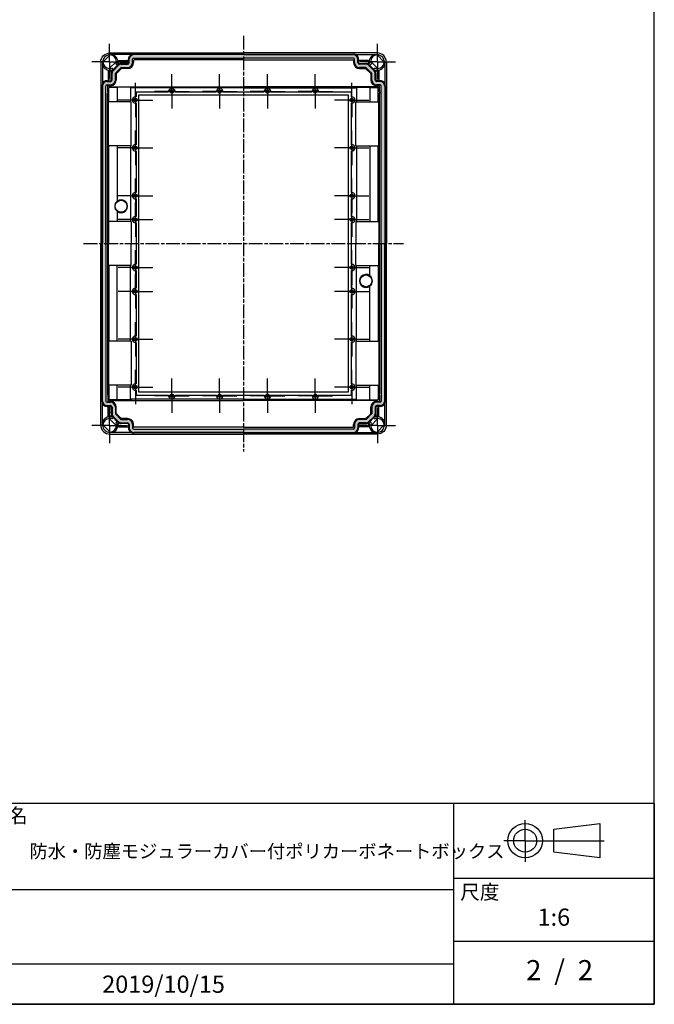
# Model space of a CAD drawing. Units: millimetres. Extents: x 0 to 4846, y 0 to 1680.
# Drawn here: x 4183 to 4846, y 0 to 1029 of the extents above; entities that cross this region are included whole.
import ezdxf
from ezdxf.enums import TextEntityAlignment as Align

# ---------------------------------------------------------------- set-up
doc = ezdxf.new("R2010")
doc.units = ezdxf.units.MM
doc.header["$LTSCALE"] = 6
for name, pattern in [('AM_ISO08W050', [18, 12, -1.5, 3, -1.5]), ('AM_ISO08W050x2', [9, 6, -0.75, 1.5, -0.75]), ('gen7a', [6.875, 4.75, -0.875, 0.375, -0.875])]:
    doc.linetypes.add(name, pattern=pattern)
doc.layers.add('7A', color=4, linetype='gen7a')
doc.layers.add('RAHM2', color=1, linetype='Continuous')
for name, color, linetype, lineweight in [('AM_7', 4, 'AM_ISO08W050', 25), ('AM_8', 1, 'Continuous', 25), ('ｶﾞｽｹｯﾄ', 5, 'Continuous', 25), ('ﾄｯﾌﾟｶﾊﾞｰ', 7, 'Continuous', 25)]:
    doc.layers.add(name, color=color, linetype=linetype, lineweight=lineweight)
doc.styles.get("Standard").update_dxf_attribs({"font": 'ISOCP.SHX', "bigfont": 'EXTFONT.SHX'})
doc.styles.add('takachi1', font='txt', dxfattribs={"height": 2.5})

# ---------------------------------------------------------------- blocks, each defined once
blk = doc.blocks.new('TK-A3')
blk.add_lwpolyline([(0, 0), (403, 0), (403, 280), (0, 280)], close=True)
blk = doc.blocks.new('A$C0FAF06CF')
at = {"layer": 'AM_8'}
h = blk.add_hatch(color=1, dxfattribs=at)
edge = h.paths.add_edge_path()
edge.add_line((-8.01, -2.41), (8.01, -2.41))
edge.add_arc((8.01, -1.77), 0.638, 270, 360)
edge.add_line((8.65, -1.77), (8.65, 1.77))
edge.add_arc((8.01, 1.77), 0.638, 0, 90)
edge.add_line((8.01, 2.41), (-8.01, 2.41))
edge.add_arc((-8.01, 1.77), 0.638, 90, 180)
edge.add_line((-8.65, 1.77), (-8.65, -1.77))
edge.add_arc((-8.01, -1.77), 0.638, 180, 270)
edge = h.paths.add_edge_path(flags=16)
edge.add_line((-7.47, 2.09), (7.47, 2.09))
edge.add_arc((7.47, 1.55), 0.542, 0, 90, ccw=False)
edge.add_line((8.01, 1.55), (8.01, -1.55))
edge.add_arc((7.47, -1.55), 0.542, 270, 360, ccw=False)
edge.add_line((7.47, -2.09), (-7.47, -2.09))
edge.add_arc((-7.47, -1.55), 0.542, 180, 270, ccw=False)
edge.add_line((-8.01, -1.55), (-8.01, 1.55))
edge.add_arc((-7.47, 1.55), 0.542, 90, 180, ccw=False)
for points in [[(-5.45, 0.59), (-5.45, 1.04), (-7.53, 1.04), (-7.53, 0.59), (-6.76, 0.59), (-6.76, -1.22), (-6.23, -1.22), (-6.23, 0.59)], [(-3.15, 1.04), (-3.15, -1.22), (-2.67, -1.22), (-2.67, -0.62), (-2.19, -0.1), (-1.52, -1.22), (-0.96, -1.22), (-1.85, 0.27), (-1.14, 1.04), (-1.79, 1.04), (-2.67, 0.09), (-2.67, 1.04)], [(4.3, 1.04), (4.3, -1.22), (4.78, -1.22), (4.78, -0.32), (5.83, -0.32), (5.83, -1.22), (6.3, -1.22), (6.3, 1.04), (5.83, 1.04), (5.83, 0.13), (4.78, 0.13), (4.78, 1.04)], [(7.28, -1.22), (7.28, 1.04), (6.81, 1.04), (6.81, -1.22)]]:
    blk.add_hatch(color=1, dxfattribs=at).paths.add_polyline_path(points)
h = blk.add_hatch(color=1, dxfattribs=at)
h.paths.add_polyline_path([(-5.26, -1.22), (-5.08, -0.73), (-4.16, -0.73), (-3.98, -1.22), (-3.42, -1.22), (-4.25, 1.04), (-4.99, 1.04), (-5.82, -1.22)])
h.paths.add_polyline_path([(-4.33, -0.27), (-4.91, -0.27), (-4.62, 0.52)], flags=16)
h = blk.add_hatch(color=1, dxfattribs=at)
h.paths.add_polyline_path([(-0.2, -1.22), (-0.02, -0.73), (0.91, -0.73), (1.09, -1.22), (1.65, -1.22), (0.82, 1.04), (0.07, 1.04), (-0.76, -1.22)])
h.paths.add_polyline_path([(0.74, -0.27), (0.16, -0.27), (0.45, 0.52)], flags=16)
h = blk.add_hatch(color=1, dxfattribs=at)
edge = h.paths.add_edge_path()
edge.add_ellipse((2.88, -0.09), major_axis=(0, 0.727), ratio=0.867347, start_angle=304.651, end_angle=609.4109)
edge.add_line((3.47, -0.35), (3.94, -0.55))
edge.add_arc((2.88, -0.09), 1.16, 38.5505, 336.582, ccw=False)
edge.add_line((3.78, 0.63), (3.4, 0.32))
blk = doc.blocks.new('TK-仕様書NEW')
for p, q in [((0, 35), (-193, 35)), ((-193, 35), (-193, 0)), ((-118, 35), (-118, 0)), ((-35, 35), (-35, 0)), ((0, 35), (0, 0)), ((-17.5, 30.5), (-9.5, 31.5)), ((-9.5, 31.5), (-9.5, 25.5)), ((-17.5, 26.5), (-17.5, 30.5)), ((-9.5, 25.5), (-17.5, 26.5)), ((-35, 22), (0, 22)), ((-193, 20), (-35, 20)), ((-168, 20), (-168, 0)), ((-143, 20), (-143, 0)), ((-35, 11), (0, 11)), ((-35, 7), (-118, 7)), ((0, 0), (-193, 0))]:
    blk.add_line(p, q)
for radius in [3, 2]:
    blk.add_circle((-22.5, 28.5), radius)
at = {"layer": '7A'}
for q in [(-22.5, 32.07), (-26.22, 28.5), (-22.5, 24.79), (-8.72, 28.5)]:
    blk.add_line((-22.5, 28.5), q, dxfattribs=at)
at = {"xscale": 0.96, "yscale": 0.96, "zscale": 0.96}
blk.add_blockref('A$C0FAF06CF', (-180, 27.5), dxfattribs=at)
at = {"insert": (-167, 27.5), "char_height": 3, "width": 42.8844, "attachment_point": 4}
blk.add_mtext('\\fＭＳ ゴシック|b0|i0|c128|p49;株式会社タカチ電機工業', dxfattribs=at)
for tag, p in [('品名', (-106.16, 24.95)), ('型番', (-106.14, 11.54))]:
    blk.add_attdef(tag, p, '', height=3.5)
for tag, height, p in [('GEN-TITLE-SCA', 3, (-17.5, 14.79)), ('検図', 3.5, (-155.5, 7.73)), ('製図', 3.5, (-130.5, 7.73)), ('承認', 3.5, (-180.72, 7.73)), ('ページNO.', 3.5, (-21, 5.5)), ('総ページ数', 3.5, (-12, 5.5))]:
    blk.add_attdef(tag, text='', height=height).set_placement(p, align=Align.MIDDLE)
blk.add_attdef('GEN-TITLE-DAT', text='', height=3).set_placement((-85.5, 3.5), align=Align.MIDDLE_CENTER)
at = {"layer": 'RAHM2', "char_height": 2.5}
for s, insert, width, attachment_point in [('品名', (-116, 32.55), 90, 4), ('尺度', (-33.8, 20.8), 20, 1), ('承認', (-180.43, 18.8), 17, 2), ('検図', (-155.17, 18.93), 17, 2), ('製図', (-131.5, 18.96), 17, 2)]:
    blk.add_mtext(s, dxfattribs=dict(at, insert=insert, width=width, attachment_point=attachment_point))
at = {"layer": 'RAHM2', "color": 0, "insert": (-16.5, 5.5), "char_height": 3.5, "width": 4.4699, "attachment_point": 5}
blk.add_mtext('/', dxfattribs=at)

msp = doc.modelspace()

# ---------------------------------------------------------------- hatches: boundary and pattern name
at = {"layer": 'ｶﾞｽｹｯﾄ', "ltscale": 0.2}
h = msp.add_hatch(color=256, dxfattribs=at)
h.dxf.hatch_style = 1
h.paths.add_polyline_path([(4288.49, 978.913), (4295.395, 978.913, 0.41421356), (4300.695, 984.213), (4300.695, 987.713, -0.41421356), (4301.895, 988.913), (4416.645, 988.913), (4416.645, 992.475), (4301.895, 992.475, 0.41421356), (4297.134, 987.713), (4297.134, 984.213, -0.41421356), (4295.395, 982.475), (4288.573, 982.475, 0.19891237), (4285.913, 981.373), (4280.235, 975.695, 0.19891237), (4279.134, 973.035), (4279.134, 966.213, -0.41421356), (4277.395, 964.475), (4273.895, 964.475, 0.41421356), (4269.134, 959.713), (4269.134, 795.063), (4272.695, 795.063), (4272.695, 959.713, -0.41421356), (4273.895, 960.913), (4277.395, 960.913, 0.41421356), (4282.695, 966.213), (4282.695, 973.118)])
h.paths.add_polyline_path([(4531.395, 992.475), (4416.645, 992.475), (4416.645, 988.913), (4531.395, 988.913, -0.41421356), (4532.595, 987.713), (4532.595, 984.213, 0.41421356), (4537.895, 978.913), (4544.8, 978.913), (4550.595, 973.118), (4550.595, 966.213, 0.41421356), (4555.895, 960.913), (4559.395, 960.913, -0.41421356), (4560.595, 959.713), (4560.595, 795.063), (4564.157, 795.063), (4564.157, 959.713, 0.41421356), (4559.395, 964.475), (4555.895, 964.475, -0.41421356), (4554.157, 966.213), (4554.157, 973.035, 0.19891237), (4553.055, 975.695), (4547.377, 981.373, 0.19891237), (4544.718, 982.475), (4537.895, 982.475, -0.41421356), (4536.157, 984.213), (4536.157, 987.713, 0.41421356)])
h.paths.add_polyline_path([(4564.157, 795.063), (4560.595, 795.063), (4560.595, 630.413, -0.41421356), (4559.395, 629.213), (4555.895, 629.213, 0.41421356), (4550.595, 623.913), (4550.595, 617.008), (4544.8, 611.213), (4537.895, 611.213, 0.41421356), (4532.595, 605.913), (4532.595, 602.413, -0.41421356), (4531.395, 601.213), (4416.645, 601.213), (4416.645, 597.651), (4531.395, 597.651, 0.41421356), (4536.157, 602.413), (4536.157, 605.913, -0.41421356), (4537.895, 607.651), (4544.718, 607.651, 0.19891237), (4547.377, 608.753), (4553.055, 614.431, 0.19891237), (4554.157, 617.091), (4554.157, 623.913, -0.41421356), (4555.895, 625.651), (4559.395, 625.651, 0.41421356), (4564.157, 630.413)])
h.paths.add_polyline_path([(4416.645, 601.213), (4301.895, 601.213, -0.41421356), (4300.695, 602.413), (4300.695, 605.913, 0.41421356), (4295.395, 611.213), (4288.49, 611.213), (4282.695, 617.008), (4282.695, 623.913, 0.41421356), (4277.395, 629.213), (4273.895, 629.213, -0.41421356), (4272.695, 630.413), (4272.695, 795.063), (4269.134, 795.063), (4269.134, 630.413, 0.41421356), (4273.895, 625.651), (4277.395, 625.651, -0.41421356), (4279.134, 623.913), (4279.134, 617.091, 0.19891237), (4280.235, 614.431), (4285.913, 608.753, 0.19891237), (4288.573, 607.651), (4295.395, 607.651, -0.41421356), (4297.134, 605.913), (4297.134, 602.413, 0.41421356), (4301.895, 597.651), (4416.645, 597.651)])

# ---------------------------------------------------------------- linework, layer by layer
at = {"layer": 'AM_7', "ltscale": 0.2}
for p, q in [((4416.645, 1012.227), (4416.645, 577.899)), ((4249.395, 795.063), (4583.895, 795.063))]:
    msp.add_line(p, q, dxfattribs=at)
at = {"layer": 'AM_7', "linetype": 'AM_ISO08W050x2'}
for p, q in [((4276.645, 985.063), (4276.645, 1003.738)), ((4556.645, 985.063), (4556.645, 1003.738)), ((4276.645, 985.063), (4257.97, 985.063)), ((4276.645, 985.063), (4295.32, 985.063)), ((4276.645, 985.063), (4276.645, 966.388)), ((4556.645, 985.063), (4537.97, 985.063)), ((4556.645, 985.063), (4556.645, 966.388)), ((4556.645, 985.063), (4575.32, 985.063)), ((4341.645, 954.063), (4341.645, 972.063)), ((4391.645, 954.063), (4391.645, 972.063)), ((4441.645, 954.063), (4441.645, 972.063)), ((4491.645, 954.063), (4491.645, 972.063)), ((4303.645, 945.063), (4303.645, 963.063)), ((4529.645, 945.063), (4529.645, 963.063)), ((4341.645, 954.063), (4323.645, 954.063)), ((4341.645, 954.063), (4341.645, 936.063)), ((4341.645, 954.063), (4359.645, 954.063)), ((4391.645, 954.063), (4373.645, 954.063)), ((4391.645, 954.063), (4391.645, 936.063)), ((4391.645, 954.063), (4409.645, 954.063)), ((4441.645, 954.063), (4423.645, 954.063)), ((4441.645, 954.063), (4441.645, 936.063)), ((4441.645, 954.063), (4459.645, 954.063)), ((4491.645, 954.063), (4473.645, 954.063)), ((4491.645, 954.063), (4491.645, 936.063)), ((4491.645, 954.063), (4509.645, 954.063)), ((4303.645, 945.063), (4285.645, 945.063)), ((4303.645, 945.063), (4303.645, 927.063)), ((4303.645, 945.063), (4321.645, 945.063)), ((4529.645, 945.063), (4511.645, 945.063)), ((4529.645, 945.063), (4529.645, 927.063)), ((4529.645, 945.063), (4547.645, 945.063)), ((4303.645, 895.063), (4303.645, 913.063)), ((4529.645, 895.063), (4529.645, 913.063)), ((4303.645, 895.063), (4285.645, 895.063)), ((4303.645, 895.063), (4303.645, 877.063)), ((4303.645, 895.063), (4321.645, 895.063)), ((4529.645, 895.063), (4511.645, 895.063)), ((4529.645, 895.063), (4529.645, 877.063)), ((4529.645, 895.063), (4547.645, 895.063)), ((4303.645, 845.063), (4303.645, 863.063)), ((4529.645, 845.063), (4529.645, 863.063)), ((4303.645, 845.063), (4285.645, 845.063)), ((4303.645, 845.063), (4303.645, 827.063)), ((4303.645, 845.063), (4321.645, 845.063)), ((4529.645, 845.063), (4511.645, 845.063)), ((4529.645, 845.063), (4529.645, 827.063)), ((4529.645, 845.063), (4547.645, 845.063)), ((4303.645, 820.063), (4303.645, 838.063)), ((4529.645, 820.063), (4529.645, 838.063)), ((4303.645, 820.063), (4285.645, 820.063)), ((4303.645, 820.063), (4303.645, 802.063)), ((4303.645, 820.063), (4321.645, 820.063)), ((4529.645, 820.063), (4511.645, 820.063)), ((4529.645, 820.063), (4529.645, 802.063)), ((4529.645, 820.063), (4547.645, 820.063)), ((4303.645, 770.063), (4303.645, 788.063)), ((4529.645, 770.063), (4529.645, 788.063)), ((4303.645, 770.063), (4285.645, 770.063)), ((4303.645, 770.063), (4303.645, 752.063)), ((4303.645, 770.063), (4321.645, 770.063)), ((4303.645, 745.063), (4303.645, 763.063)), ((4529.645, 770.063), (4511.645, 770.063)), ((4529.645, 770.063), (4529.645, 752.063)), ((4529.645, 770.063), (4547.645, 770.063)), ((4529.645, 745.063), (4529.645, 763.063)), ((4303.645, 745.063), (4285.645, 745.063)), ((4303.645, 745.063), (4303.645, 727.063)), ((4303.645, 745.063), (4321.645, 745.063)), ((4529.645, 745.063), (4511.645, 745.063)), ((4529.645, 745.063), (4529.645, 727.063)), ((4529.645, 745.063), (4547.645, 745.063)), ((4303.645, 695.063), (4303.645, 713.063)), ((4529.645, 695.063), (4529.645, 713.063)), ((4303.645, 695.063), (4285.645, 695.063)), ((4303.645, 695.063), (4303.645, 677.063)), ((4303.645, 695.063), (4321.645, 695.063)), ((4529.645, 695.063), (4511.645, 695.063)), ((4529.645, 695.063), (4529.645, 677.063)), ((4529.645, 695.063), (4547.645, 695.063)), ((4303.645, 645.063), (4303.645, 663.063)), ((4529.645, 645.063), (4529.645, 663.063)), ((4341.645, 636.063), (4341.645, 654.063)), ((4391.645, 636.063), (4391.645, 654.063)), ((4441.645, 636.063), (4441.645, 654.063)), ((4491.645, 636.063), (4491.645, 654.063)), ((4303.645, 645.063), (4285.645, 645.063)), ((4303.645, 645.063), (4303.645, 627.063)), ((4303.645, 645.063), (4321.645, 645.063)), ((4529.645, 645.063), (4511.645, 645.063)), ((4529.645, 645.063), (4529.645, 627.063)), ((4529.645, 645.063), (4547.645, 645.063)), ((4341.645, 636.063), (4323.645, 636.063)), ((4341.645, 636.063), (4341.645, 618.063)), ((4341.645, 636.063), (4359.645, 636.063)), ((4391.645, 636.063), (4373.645, 636.063)), ((4391.645, 636.063), (4391.645, 618.063)), ((4391.645, 636.063), (4409.645, 636.063)), ((4441.645, 636.063), (4423.645, 636.063)), ((4441.645, 636.063), (4441.645, 618.063)), ((4441.645, 636.063), (4459.645, 636.063)), ((4491.645, 636.063), (4473.645, 636.063)), ((4491.645, 636.063), (4491.645, 618.063)), ((4491.645, 636.063), (4509.645, 636.063)), ((4276.645, 605.063), (4276.645, 623.738)), ((4556.645, 605.063), (4556.645, 623.738)), ((4276.645, 605.063), (4257.97, 605.063)), ((4276.645, 605.063), (4295.32, 605.063)), ((4276.645, 605.063), (4276.645, 586.388)), ((4556.645, 605.063), (4537.97, 605.063)), ((4556.645, 605.063), (4556.645, 586.388)), ((4556.645, 605.063), (4575.32, 605.063))]:
    msp.add_line(p, q, dxfattribs=at)
at = {"layer": 'ﾄｯﾌﾟｶﾊﾞｰ'}
for p, q in [((4277.065, 992.201), (4269.508, 984.643)), ((4299.887, 992.576), (4276.645, 992.576)), ((4276.895, 994.227), (4416.645, 994.227)), ((4299.855, 992.563), (4299.168, 992.563)), ((4416.645, 992.975), (4301.895, 992.975)), ((4416.645, 992.475), (4301.895, 992.475)), ((4301.895, 988.913), (4416.645, 988.913)), ((4556.395, 994.227), (4416.645, 994.227)), ((4416.645, 992.975), (4531.395, 992.975)), ((4416.645, 992.475), (4531.395, 992.475)), ((4531.395, 988.913), (4416.645, 988.913)), ((4533.403, 992.576), (4556.645, 992.576)), ((4533.435, 992.563), (4534.123, 992.563)), ((4563.783, 984.643), (4556.225, 992.201)), ((4267.385, 984.713), (4267.395, 956.213)), ((4269.035, 985.063), (4269.043, 961.748)), ((4276.225, 977.925), (4283.783, 985.483)), ((4280.506, 977.101), (4279.216, 978.391)), ((4285.345, 981.94), (4279.668, 976.263)), ((4280.235, 975.695), (4285.913, 981.373)), ((4282.754, 973.177), (4288.431, 978.854)), ((4283.317, 982.492), (4284.607, 981.202)), ((4288.734, 977.824), (4283.784, 972.874)), ((4285.879, 982.397), (4285.2, 983.076)), ((4285.923, 986.544), (4296.331, 986.544)), ((4295.395, 983.277), (4288.573, 983.277)), ((4288.573, 982.475), (4295.395, 982.475)), ((4288.573, 978.913), (4295.395, 978.913)), ((4295.395, 977.97), (4289.088, 977.97)), ((4296.331, 984.213), (4296.331, 987.713)), ((4297.134, 984.213), (4297.134, 987.713)), ((4300.695, 984.213), (4300.695, 987.713)), ((4301.638, 986.489), (4301.638, 984.213)), ((4416.645, 986.99), (4302.138, 986.99)), ((4416.645, 986.99), (4531.153, 986.99)), ((4531.653, 986.489), (4531.653, 984.213)), ((4532.595, 984.213), (4532.595, 987.713)), ((4536.157, 984.213), (4536.157, 987.713)), ((4536.96, 984.213), (4536.96, 987.713)), ((4547.367, 986.544), (4536.96, 986.544)), ((4537.895, 983.277), (4544.718, 983.277)), ((4544.718, 982.475), (4537.895, 982.475)), ((4544.718, 978.913), (4537.895, 978.913)), ((4537.895, 977.97), (4544.203, 977.97)), ((4544.556, 977.824), (4549.506, 972.874)), ((4550.537, 973.177), (4544.859, 978.854)), ((4553.055, 975.695), (4547.377, 981.373)), ((4547.412, 982.397), (4548.09, 983.076)), ((4547.945, 981.94), (4553.623, 976.263)), ((4549.906, 982.425), (4548.683, 981.202)), ((4549.508, 985.483), (4557.065, 977.925)), ((4552.784, 977.101), (4554.007, 978.324)), ((4564.256, 985.063), (4564.247, 961.748)), ((4565.906, 984.713), (4565.895, 956.213)), ((4275.283, 975.643), (4275.283, 965.277)), ((4278.331, 973.035), (4278.331, 966.213)), ((4278.541, 976.374), (4279.2, 975.715)), ((4279.134, 966.213), (4279.134, 973.035)), ((4282.695, 966.213), (4282.695, 973.035)), ((4283.638, 972.521), (4283.638, 966.213)), ((4549.653, 972.521), (4549.653, 966.213)), ((4550.595, 966.213), (4550.595, 973.035)), ((4554.749, 976.374), (4554.09, 975.715)), ((4554.157, 966.213), (4554.157, 973.035)), ((4554.96, 973.035), (4554.96, 966.213)), ((4558.008, 975.643), (4558.008, 965.277)), ((4268.634, 959.713), (4268.634, 956.213)), ((4269.045, 961.753), (4269.043, 961.748)), ((4269.045, 962.44), (4269.045, 961.753)), ((4269.134, 959.713), (4269.134, 795.063)), ((4272.695, 795.063), (4272.695, 959.713)), ((4273.895, 965.277), (4277.395, 965.277)), ((4273.895, 964.475), (4277.395, 964.475)), ((4273.895, 960.913), (4277.395, 960.913)), ((4274.688, 953.479), (4274.688, 959.77)), ((4277.395, 959.97), (4274.889, 959.97)), ((4276.718, 958.949), (4275.842, 958.293)), ((4275.842, 943.063), (4275.842, 958.293)), ((4284.507, 958.293), (4275.842, 958.293)), ((4276.718, 958.949), (4416.645, 958.949)), ((4298.555, 958.423), (4284.507, 958.293)), ((4284.507, 958.293), (4284.507, 943.063)), ((4298.555, 958.423), (4299.646, 957.769)), ((4298.555, 958.423), (4298.555, 943.063)), ((4416.645, 957.769), (4299.646, 957.769)), ((4556.572, 958.949), (4416.645, 958.949)), ((4416.645, 957.769), (4533.644, 957.769)), ((4534.736, 958.423), (4533.644, 957.769)), ((4534.736, 958.423), (4548.784, 958.293)), ((4534.736, 958.423), (4534.736, 943.063)), ((4548.784, 958.293), (4557.448, 958.293)), ((4548.784, 958.293), (4548.784, 943.063)), ((4559.395, 965.277), (4555.895, 965.277)), ((4559.395, 964.475), (4555.895, 964.475)), ((4559.395, 960.913), (4555.895, 960.913)), ((4555.895, 959.97), (4558.402, 959.97)), ((4556.572, 958.949), (4557.448, 958.293)), ((4557.448, 943.063), (4557.448, 958.293)), ((4558.602, 953.479), (4558.602, 959.77)), ((4560.595, 795.063), (4560.595, 959.713)), ((4564.157, 959.713), (4564.157, 795.063)), ((4564.245, 962.44), (4564.245, 961.753)), ((4564.245, 961.753), (4564.247, 961.748)), ((4564.657, 959.713), (4564.657, 956.213)), ((4267.395, 956.213), (4267.395, 795.063)), ((4268.634, 956.213), (4268.634, 795.063)), ((4274.625, 952.483), (4274.409, 952.213)), ((4274.409, 795.063), (4274.409, 952.213)), ((4304.225, 953.511), (4338.317, 953.511)), ((4304.225, 953.511), (4304.225, 948.386)), ((4307.253, 639.887), (4307.253, 950.238)), ((4307.524, 950.51), (4525.767, 950.51)), ((4344.973, 953.511), (4388.317, 953.511)), ((4394.973, 953.511), (4438.317, 953.511)), ((4444.973, 953.511), (4488.317, 953.511)), ((4494.973, 953.511), (4529.065, 953.511)), ((4526.038, 950.238), (4526.038, 639.887)), ((4529.065, 953.511), (4529.065, 948.386)), ((4558.666, 952.483), (4558.882, 952.213)), ((4558.882, 795.063), (4558.882, 952.213)), ((4564.657, 956.213), (4564.657, 795.063)), ((4565.895, 956.213), (4565.895, 795.063)), ((4275.423, 897.063), (4275.423, 943.063)), ((4299.296, 943.063), (4275.423, 943.063)), ((4299.296, 897.063), (4299.296, 943.063)), ((4304.225, 941.74), (4304.225, 898.386)), ((4529.065, 941.74), (4529.065, 898.386)), ((4533.994, 943.063), (4557.868, 943.063)), ((4533.994, 897.063), (4533.994, 943.063)), ((4557.868, 897.063), (4557.868, 943.063)), ((4299.296, 897.063), (4275.423, 897.063)), ((4275.842, 818.063), (4275.842, 897.063)), ((4284.507, 897.063), (4284.507, 839.379)), ((4298.555, 897.063), (4298.555, 818.063)), ((4533.994, 897.063), (4557.868, 897.063)), ((4534.736, 897.063), (4534.736, 818.063)), ((4548.784, 897.063), (4548.784, 818.063)), ((4557.448, 818.063), (4557.448, 897.063)), ((4304.225, 891.74), (4304.225, 848.386)), ((4529.065, 891.74), (4529.065, 848.386)), ((4304.225, 841.74), (4304.225, 823.386)), ((4529.065, 841.74), (4529.065, 823.386)), ((4284.507, 828.747), (4284.507, 818.063)), ((4275.423, 818.063), (4275.423, 795.063)), ((4299.296, 818.063), (4275.423, 818.063)), ((4299.296, 818.063), (4299.296, 795.063)), ((4304.225, 816.74), (4304.225, 773.386)), ((4529.065, 816.74), (4529.065, 773.386)), ((4533.994, 818.063), (4533.994, 795.063)), ((4533.994, 818.063), (4557.868, 818.063)), ((4557.868, 818.063), (4557.868, 795.063)), ((4267.395, 633.913), (4267.395, 795.063)), ((4268.634, 633.913), (4268.634, 795.063)), ((4269.134, 630.413), (4269.134, 795.063)), ((4272.695, 795.063), (4272.695, 630.413)), ((4274.409, 795.063), (4274.409, 637.913)), ((4275.423, 772.063), (4275.423, 795.063)), ((4299.296, 772.063), (4299.296, 795.063)), ((4533.994, 772.063), (4533.994, 795.063)), ((4557.868, 772.063), (4557.868, 795.063)), ((4558.882, 795.063), (4558.882, 637.913)), ((4560.595, 795.063), (4560.595, 630.413)), ((4564.157, 630.413), (4564.157, 795.063)), ((4564.657, 633.913), (4564.657, 795.063)), ((4565.895, 633.913), (4565.895, 795.063)), ((4299.296, 772.063), (4275.423, 772.063)), ((4275.842, 772.063), (4275.842, 693.063)), ((4284.507, 693.063), (4284.507, 772.063)), ((4298.555, 693.063), (4298.555, 772.063)), ((4533.994, 772.063), (4557.868, 772.063)), ((4534.736, 693.063), (4534.736, 772.063)), ((4548.784, 761.379), (4548.784, 772.063)), ((4557.448, 772.063), (4557.448, 693.063)), ((4304.225, 766.74), (4304.225, 748.386)), ((4529.065, 766.74), (4529.065, 748.386)), ((4304.225, 741.74), (4304.225, 698.386)), ((4529.065, 741.74), (4529.065, 698.386)), ((4548.784, 693.063), (4548.784, 750.747)), ((4275.423, 693.063), (4275.423, 647.063)), ((4299.296, 693.063), (4275.423, 693.063)), ((4299.296, 693.063), (4299.296, 647.063)), ((4304.225, 691.74), (4304.225, 648.386)), ((4529.065, 691.74), (4529.065, 648.386)), ((4533.994, 693.063), (4533.994, 647.063)), ((4533.994, 693.063), (4557.868, 693.063)), ((4557.868, 693.063), (4557.868, 647.063)), ((4299.296, 647.063), (4275.423, 647.063)), ((4275.842, 647.063), (4275.842, 631.833)), ((4284.507, 631.833), (4284.507, 647.063)), ((4298.555, 631.703), (4298.555, 647.063)), ((4304.225, 641.74), (4304.225, 636.615)), ((4525.767, 639.616), (4307.524, 639.616)), ((4529.065, 641.74), (4529.065, 636.615)), ((4533.994, 647.063), (4557.868, 647.063)), ((4534.736, 631.703), (4534.736, 647.063)), ((4548.784, 631.833), (4548.784, 647.063)), ((4557.448, 647.063), (4557.448, 631.833)), ((4267.385, 605.413), (4267.395, 633.913)), ((4268.634, 630.413), (4268.634, 633.913)), ((4269.035, 605.063), (4269.043, 628.378)), ((4269.045, 628.373), (4269.043, 628.378)), ((4269.045, 627.685), (4269.045, 628.373)), ((4273.895, 629.213), (4277.395, 629.213)), ((4274.625, 637.643), (4274.409, 637.913)), ((4274.688, 636.647), (4274.688, 630.355)), ((4277.395, 630.155), (4274.889, 630.155)), ((4284.507, 631.833), (4275.842, 631.833)), ((4276.718, 631.176), (4275.842, 631.833)), ((4276.718, 631.176), (4416.645, 631.176)), ((4298.555, 631.703), (4284.507, 631.833)), ((4298.555, 631.703), (4299.646, 632.357)), ((4416.645, 632.357), (4299.646, 632.357)), ((4304.225, 636.615), (4338.317, 636.615)), ((4344.973, 636.615), (4388.317, 636.615)), ((4394.973, 636.615), (4438.317, 636.615)), ((4416.645, 632.357), (4533.644, 632.357)), ((4556.572, 631.176), (4416.645, 631.176)), ((4444.973, 636.615), (4488.317, 636.615)), ((4494.973, 636.615), (4529.065, 636.615)), ((4534.736, 631.703), (4533.644, 632.357)), ((4534.736, 631.703), (4548.784, 631.833)), ((4548.784, 631.833), (4557.448, 631.833)), ((4555.895, 630.155), (4558.402, 630.155)), ((4559.395, 629.213), (4555.895, 629.213)), ((4556.572, 631.176), (4557.448, 631.833)), ((4558.602, 636.647), (4558.602, 630.355)), ((4558.666, 637.643), (4558.882, 637.913)), ((4564.245, 628.373), (4564.247, 628.378)), ((4564.245, 627.685), (4564.245, 628.373)), ((4564.256, 605.063), (4564.247, 628.378)), ((4564.657, 630.413), (4564.657, 633.913)), ((4565.906, 605.413), (4565.895, 633.913)), ((4273.895, 625.651), (4277.395, 625.651)), ((4273.895, 624.848), (4277.395, 624.848)), ((4275.283, 614.483), (4275.283, 624.848)), ((4278.331, 617.091), (4278.331, 623.913)), ((4279.134, 623.913), (4279.134, 617.091)), ((4282.695, 623.913), (4282.695, 617.091)), ((4283.638, 617.605), (4283.638, 623.913)), ((4549.653, 617.605), (4549.653, 623.913)), ((4550.595, 623.913), (4550.595, 617.091)), ((4554.157, 623.913), (4554.157, 617.091)), ((4554.96, 617.091), (4554.96, 623.913)), ((4559.395, 625.651), (4555.895, 625.651)), ((4559.395, 624.848), (4555.895, 624.848)), ((4558.008, 614.483), (4558.008, 624.848)), ((4283.783, 604.648), (4276.23, 612.201)), ((4278.541, 613.752), (4279.2, 614.411)), ((4280.506, 613.025), (4279.283, 611.802)), ((4285.345, 608.185), (4279.668, 613.863)), ((4280.235, 614.431), (4285.913, 608.753)), ((4282.754, 616.949), (4288.431, 611.271)), ((4283.385, 607.701), (4284.607, 608.924)), ((4288.734, 612.302), (4283.784, 617.252)), ((4285.879, 607.728), (4285.2, 607.05)), ((4288.573, 611.213), (4295.395, 611.213)), ((4288.573, 607.651), (4295.395, 607.651)), ((4295.395, 612.155), (4289.088, 612.155)), ((4537.895, 612.155), (4544.203, 612.155)), ((4544.718, 611.213), (4537.895, 611.213)), ((4544.718, 607.651), (4537.895, 607.651)), ((4544.556, 612.302), (4549.506, 617.252)), ((4550.537, 616.949), (4544.859, 611.271)), ((4553.055, 614.431), (4547.377, 608.753)), ((4547.412, 607.728), (4548.09, 607.05)), ((4547.945, 608.185), (4553.623, 613.863)), ((4549.973, 607.634), (4548.683, 608.924)), ((4557.065, 612.201), (4549.508, 604.643)), ((4552.784, 613.025), (4554.075, 611.735)), ((4554.749, 613.752), (4554.09, 614.411)), ((4269.508, 605.483), (4277.065, 597.925)), ((4299.887, 597.55), (4276.645, 597.55)), ((4285.923, 603.581), (4296.331, 603.581)), ((4295.395, 606.848), (4288.573, 606.848)), ((4296.331, 605.913), (4296.331, 602.413)), ((4297.134, 605.913), (4297.134, 602.413)), ((4299.855, 597.563), (4299.168, 597.563)), ((4300.695, 605.913), (4300.695, 602.413)), ((4301.638, 603.636), (4301.638, 605.913)), ((4301.895, 601.213), (4416.645, 601.213)), ((4416.645, 597.651), (4301.895, 597.651)), ((4416.645, 597.151), (4301.895, 597.151)), ((4416.645, 603.136), (4302.138, 603.136)), ((4416.645, 603.136), (4531.153, 603.136)), ((4531.395, 601.213), (4416.645, 601.213)), ((4416.645, 597.651), (4531.395, 597.651)), ((4416.645, 597.151), (4531.395, 597.151)), ((4531.653, 603.636), (4531.653, 605.913)), ((4532.595, 605.913), (4532.595, 602.413)), ((4533.403, 597.55), (4556.645, 597.55)), ((4533.435, 597.563), (4534.123, 597.563)), ((4536.157, 605.913), (4536.157, 602.413)), ((4536.96, 605.913), (4536.96, 602.413)), ((4547.367, 603.581), (4536.96, 603.581)), ((4537.895, 606.848), (4544.718, 606.848)), ((4556.225, 597.925), (4563.783, 605.483)), ((4276.895, 595.899), (4416.645, 595.899)), ((4556.395, 595.899), (4416.645, 595.899))]:
    msp.add_line(p, q, dxfattribs=at)
at = {"layer": 'ﾄｯﾌﾟｶﾊﾞｰ', "ltscale": 0.2}
for p, q in [((4276.645, 992.576), (4276.645, 992.213)), ((4556.645, 992.576), (4556.645, 992.213)), ((4269.035, 985.063), (4269.495, 985.063)), ((4564.256, 985.063), (4563.795, 985.063)), ((4269.035, 605.063), (4269.495, 605.063)), ((4276.645, 597.55), (4276.645, 597.913)), ((4556.645, 597.55), (4556.645, 597.913)), ((4564.256, 605.063), (4563.795, 605.063))]:
    msp.add_line(p, q, dxfattribs=at)
at = {"layer": 'ﾄｯﾌﾟｶﾊﾞｰ'}
for centre, radius in [((4303.645, 945.063), 1.85), ((4341.645, 954.063), 1.85), ((4341.645, 954.063), 1.4), ((4391.645, 954.063), 1.85), ((4391.645, 954.063), 1.4), ((4441.645, 954.063), 1.85), ((4441.645, 954.063), 1.4), ((4491.645, 954.063), 1.85), ((4491.645, 954.063), 1.4), ((4529.645, 945.063), 1.85), ((4303.645, 945.063), 1.4), ((4529.645, 945.063), 1.4), ((4303.645, 895.063), 1.85), ((4303.645, 895.063), 1.4), ((4529.645, 895.063), 1.85), ((4529.645, 895.063), 1.4), ((4303.645, 845.063), 1.85), ((4303.645, 845.063), 1.4), ((4529.645, 845.063), 1.85), ((4529.645, 845.063), 1.4), ((4288.645, 834.063), 6.25), ((4303.645, 820.063), 1.85), ((4303.645, 820.063), 1.4), ((4529.645, 820.063), 1.85), ((4529.645, 820.063), 1.4), ((4303.645, 770.063), 1.85), ((4529.645, 770.063), 1.85), ((4303.645, 770.063), 1.4), ((4529.645, 770.063), 1.4), ((4544.645, 756.063), 6.182), ((4303.645, 745.063), 1.85), ((4303.645, 745.063), 1.4), ((4529.645, 745.063), 1.85), ((4529.645, 745.063), 1.4), ((4303.645, 695.063), 1.85), ((4303.645, 695.063), 1.4), ((4529.645, 695.063), 1.85), ((4529.645, 695.063), 1.4), ((4303.645, 645.063), 1.85), ((4303.645, 645.063), 1.4), ((4529.645, 645.063), 1.85), ((4529.645, 645.063), 1.4), ((4341.645, 636.063), 1.85), ((4341.645, 636.063), 1.4), ((4391.645, 636.063), 1.85), ((4391.645, 636.063), 1.4), ((4441.645, 636.063), 1.85), ((4441.645, 636.063), 1.4), ((4491.645, 636.063), 1.85), ((4491.645, 636.063), 1.4)]:
    msp.add_circle(centre, radius, dxfattribs=at)
for centre, radius, start, end in [((4276.645, 985.063), 7.15, 86.63138, 183.36862), ((4276.645, 985.063), 7.15, 3.36862, 86.63138), ((4276.895, 984.713), 8.465, 348.848864, 68.26656), ((4301.895, 987.713), 5.564, 119.35298, 180), ((4301.895, 987.713), 4.762, 90, 180), ((4301.895, 987.713), 5.262, 90, 112.435958), ((4301.895, 987.713), 1.2, 90, 180), ((4531.395, 987.713), 5.262, 67.564042, 90), ((4531.395, 987.713), 4.762, 0, 90), ((4531.395, 987.713), 1.2, 0, 90), ((4531.395, 987.713), 5.564, 0, 60.64702), ((4556.395, 984.713), 8.465, 111.73344, 191.151136), ((4556.645, 985.063), 7.15, 93.36862, 176.63138), ((4556.645, 985.063), 7.15, 356.63138, 93.36862), ((4276.895, 984.713), 8.5, 202.38864, 281.167297), ((4276.645, 985.063), 7.15, 183.36862, 266.63138), ((4276.645, 985.063), 7.15, 266.63138, 291.071619), ((4276.645, 985.063), 7.15, 338.928381, 3.36862), ((4288.573, 978.713), 4.564, 90, 135), ((4276.895, 984.713), 9.212, 345.786592, 11.467364), ((4288.573, 978.713), 3.762, 90, 135), ((4288.573, 978.713), 0.2, 90, 135), ((4295.395, 984.213), 0.936, 270, 0), ((4295.395, 984.213), 5.3, 270, 0), ((4295.395, 984.213), 6.243, 270, 0), ((4295.395, 984.213), 1.738, 270, 0), ((4537.895, 984.213), 6.243, 180, 270), ((4537.895, 984.213), 5.3, 180, 270), ((4537.895, 984.213), 1.738, 180, 270), ((4537.895, 984.213), 0.936, 180, 270), ((4544.718, 978.713), 4.564, 45, 90), ((4544.718, 978.713), 3.762, 45, 90), ((4544.718, 978.713), 0.2, 45, 90), ((4556.395, 984.713), 9.212, 168.532636, 194.213408), ((4556.645, 985.063), 7.15, 176.63138, 201.071619), ((4556.645, 985.063), 7.15, 248.928381, 273.36862), ((4556.395, 984.713), 8.5, 258.832703, 337.61136), ((4556.645, 985.063), 7.15, 273.36862, 356.63138), ((4276.895, 984.713), 9.212, 259.919147, 284.08696), ((4282.895, 973.035), 4.564, 135, 180), ((4282.895, 973.035), 3.762, 135, 180), ((4282.895, 973.035), 0.2, 135, 180), ((4550.395, 973.035), 0.2, 0, 45), ((4550.395, 973.035), 3.762, 0, 45), ((4550.395, 973.035), 4.564, 0, 45), ((4556.395, 984.713), 9.212, 255.91304, 280.080853), ((4273.895, 959.713), 5.262, 157.24299, 180), ((4273.895, 959.713), 5.564, 90, 150.64702), ((4273.895, 959.713), 4.762, 90, 180), ((4273.895, 959.713), 1.2, 90, 180), ((4277.395, 966.213), 0.936, 270, 0), ((4277.395, 966.213), 5.3, 270, 0), ((4277.395, 966.213), 6.243, 270, 0), ((4277.395, 966.213), 1.738, 270, 0), ((4341.645, 954.063), 3.373, 350.577577, 189.422423), ((4391.645, 954.063), 3.373, 350.577577, 189.422423), ((4441.645, 954.063), 3.373, 350.577577, 189.422423), ((4491.645, 954.063), 3.373, 350.577577, 189.422423), ((4555.895, 966.213), 6.243, 180, 270), ((4555.895, 966.213), 5.3, 180, 270), ((4555.895, 966.213), 1.738, 180, 270), ((4555.895, 966.213), 0.936, 180, 270), ((4559.395, 959.713), 5.564, 29.35298, 90), ((4559.395, 959.713), 4.762, 0, 90), ((4559.395, 959.713), 1.2, 0, 90), ((4559.395, 959.713), 5.262, 0, 22.75701), ((4303.645, 945.063), 3.373, 80.105175, 279.894825), ((4529.645, 945.063), 3.373, 260.105175, 99.894825), ((4303.645, 895.063), 3.373, 80.105175, 279.894825), ((4529.645, 895.063), 3.373, 260.105175, 99.894825), ((4303.645, 845.063), 3.373, 80.105175, 279.894825), ((4529.645, 845.063), 3.373, 260.105175, 99.894825), ((4288.645, 834.063), 6.737, 127.900068, 232.099932), ((4303.645, 820.063), 3.373, 80.105175, 279.894825), ((4529.645, 820.063), 3.373, 260.105175, 99.894825), ((4303.645, 770.063), 3.373, 80.105175, 279.894825), ((4529.645, 770.063), 3.373, 260.105175, 99.894825), ((4544.645, 756.063), 6.737, 307.900068, 52.099932), ((4303.645, 745.063), 3.373, 80.105175, 279.894825), ((4529.645, 745.063), 3.373, 260.105175, 99.894825), ((4303.645, 695.063), 3.373, 80.105175, 279.894825), ((4529.645, 695.063), 3.373, 260.105175, 99.894825), ((4303.645, 645.063), 3.373, 80.105175, 279.894825), ((4529.645, 645.063), 3.373, 260.105175, 99.894825), ((4273.895, 630.413), 5.262, 180, 202.75701), ((4273.895, 630.413), 4.762, 180, 270), ((4273.895, 630.413), 1.2, 180, 270), ((4277.395, 623.913), 6.243, 0, 90), ((4277.395, 623.913), 5.3, 0, 90), ((4341.645, 636.063), 3.373, 170.577577, 9.422423), ((4391.645, 636.063), 3.373, 170.577577, 9.422423), ((4441.645, 636.063), 3.373, 170.577577, 9.422423), ((4491.645, 636.063), 3.373, 170.577577, 9.422423), ((4555.895, 623.913), 6.243, 90, 180), ((4555.895, 623.913), 5.3, 90, 180), ((4559.395, 630.413), 1.2, 270, 0), ((4559.395, 630.413), 4.762, 270, 0), ((4559.395, 630.413), 5.262, 337.24299, 0), ((4273.895, 630.413), 5.564, 209.35298, 270), ((4277.395, 623.913), 1.738, 0, 90), ((4277.395, 623.913), 0.936, 0, 90), ((4555.895, 623.913), 1.738, 90, 180), ((4555.895, 623.913), 0.936, 90, 180), ((4559.395, 630.413), 5.564, 270, 330.64702), ((4276.895, 605.413), 8.5, 78.832703, 157.61136), ((4276.645, 605.063), 7.15, 93.36862, 176.63138), ((4276.895, 605.413), 9.212, 75.91304, 100.080853), ((4276.645, 605.063), 7.15, 68.928381, 93.36862), ((4282.895, 617.091), 4.564, 180, 225), ((4282.895, 617.091), 3.762, 180, 225), ((4282.895, 617.091), 0.2, 180, 225), ((4276.645, 605.063), 7.15, 356.63138, 21.071619), ((4288.573, 611.413), 4.564, 225, 270), ((4276.895, 605.413), 9.212, 348.532636, 14.213408), ((4288.573, 611.413), 3.762, 225, 270), ((4288.573, 611.413), 0.2, 225, 270), ((4295.395, 605.913), 6.243, 0, 90), ((4295.395, 605.913), 5.3, 0, 90), ((4295.395, 605.913), 1.738, 0, 90), ((4537.895, 605.913), 6.243, 90, 180), ((4537.895, 605.913), 5.3, 90, 180), ((4537.895, 605.913), 1.738, 90, 180), ((4544.718, 611.413), 0.2, 270, 315), ((4544.718, 611.413), 3.762, 270, 315), ((4544.718, 611.413), 4.564, 270, 315), ((4556.395, 605.413), 9.212, 165.786592, 191.467364), ((4556.645, 605.063), 7.15, 158.928381, 183.36862), ((4550.395, 617.091), 0.2, 315, 0), ((4550.395, 617.091), 3.762, 315, 0), ((4550.395, 617.091), 4.564, 315, 0), ((4556.645, 605.063), 7.15, 86.63138, 111.071619), ((4556.395, 605.413), 9.212, 79.919147, 104.08696), ((4556.395, 605.413), 8.5, 22.38864, 101.167297), ((4556.645, 605.063), 7.15, 3.36862, 86.63138), ((4276.645, 605.063), 7.15, 176.63138, 273.36862), ((4276.645, 605.063), 7.15, 273.36862, 356.63138), ((4276.895, 605.413), 8.465, 291.73344, 11.151136), ((4295.395, 605.913), 0.936, 0, 90), ((4301.895, 602.413), 5.564, 180, 240.64702), ((4301.895, 602.413), 4.762, 180, 270), ((4301.895, 602.413), 5.262, 247.564042, 270), ((4301.895, 602.413), 1.2, 180, 270), ((4531.395, 602.413), 1.2, 270, 0), ((4531.395, 602.413), 4.762, 270, 0), ((4531.395, 602.413), 5.262, 270, 292.435958), ((4531.395, 602.413), 5.564, 299.35298, 0), ((4537.895, 605.913), 0.936, 90, 180), ((4556.395, 605.413), 8.465, 168.848864, 248.26656), ((4556.645, 605.063), 7.15, 183.36862, 266.63138), ((4556.645, 605.063), 7.15, 266.63138, 3.36862)]:
    msp.add_arc(centre, radius, start, end, dxfattribs=at)
at = {"layer": 'ﾄｯﾌﾟｶﾊﾞｰ', "extrusion": (0, 0, -1)}
for centre, major_axis, ratio, start_param, end_param in [((4276.895, 984.716), (0, -9.51), 0.99999993, 1.57042885, 3.14159265), ((4289.088, 977.47), (-0.191, 0.462), 0.99995539, 5.890502, 6.67586862), ((4302.138, 986.489), (-0.082, 0.494), 0.99859161, 4.87762206, 6.44796167), ((4284.138, 972.521), (-0.462, 0.191), 0.99995539, 5.890502, 6.67586862), ((4274.889, 959.77), (-0.199, 0.025), 0.99752625, 6.15933122, 7.72951881), ((4274.618, 953.479), (0, -1), 0.06992765, 4.71238202, 6.19591951), ((4558.402, 630.355), (0.199, -0.025), 0.99752625, 6.15933122, 7.72951881), ((4558.672, 636.647), (0, 1), 0.06992765, 4.71238202, 6.19591951), ((4549.153, 617.605), (0.462, -0.191), 0.99995539, 5.890502, 6.67586862), ((4544.203, 612.655), (0.191, -0.462), 0.99995539, 5.890502, 6.67586862), ((4531.153, 603.637), (0.082, -0.494), 0.99859161, 4.87762206, 6.44796167), ((4556.395, 605.409), (0, 9.51), 0.99999993, 1.57042885, 3.14159265)]:
    msp.add_ellipse(centre, major_axis=major_axis, ratio=ratio, start_param=start_param, end_param=end_param, dxfattribs=at)
at = {"layer": 'ﾄｯﾌﾟｶﾊﾞｰ'}
for centre, major_axis, ratio, start_param, end_param in [((4556.395, 984.716), (0, -9.51), 0.99999993, 1.57042885, 3.14159265), ((4531.153, 986.489), (0.082, 0.494), 0.99859161, 4.87762206, 6.44796167), ((4544.203, 977.47), (0.191, 0.462), 0.99995539, 5.890502, 6.67586862), ((4549.153, 972.521), (0.462, 0.191), 0.99995539, 5.890502, 6.67586862), ((4558.402, 959.77), (0.199, 0.025), 0.99752625, 6.15933122, 7.72951881), ((4558.672, 953.479), (0, -1), 0.06992765, 4.71238202, 6.19591951), ((4288.708, 834.063), (6.776, 0), 0.9999573, 4.04363667, 8.52273394), ((4544.583, 756.063), (6.776, 0), 0.9999573, 0.90204402, 5.38114129), ((4274.618, 636.647), (0, 1), 0.06992765, 4.71238202, 6.19591951), ((4274.889, 630.355), (-0.199, -0.025), 0.99752625, 6.15933122, 7.72951881), ((4284.138, 617.605), (-0.462, -0.191), 0.99995539, 5.890502, 6.67586862), ((4289.088, 612.655), (-0.191, -0.462), 0.99995539, 5.890502, 6.67586862), ((4276.895, 605.409), (0, 9.51), 0.99999993, 1.57042885, 3.14159265), ((4302.138, 603.637), (-0.082, -0.494), 0.99859161, 4.87762206, 6.44796167)]:
    msp.add_ellipse(centre, major_axis=major_axis, ratio=ratio, start_param=start_param, end_param=end_param, dxfattribs=at)
for points in [[(4299.855, 992.563), (4299.866, 992.567), (4299.876, 992.572), (4299.887, 992.576)], [(4533.435, 992.563), (4533.425, 992.567), (4533.414, 992.572), (4533.403, 992.576)], [(4549.973, 982.492), (4549.966, 982.485), (4549.951, 982.47), (4549.928, 982.447), (4549.913, 982.432), (4549.906, 982.425)], [(4554.075, 978.391), (4554.067, 978.384), (4554.052, 978.369), (4554.03, 978.346), (4554.015, 978.331), (4554.007, 978.324)], [(4279.216, 611.735), (4279.223, 611.742), (4279.238, 611.757), (4279.261, 611.78), (4279.276, 611.795), (4279.283, 611.802)], [(4283.317, 607.634), (4283.325, 607.641), (4283.34, 607.656), (4283.362, 607.678), (4283.377, 607.693), (4283.385, 607.701)], [(4549.973, 607.634), (4549.966, 607.641), (4549.951, 607.656), (4549.928, 607.678), (4549.913, 607.693), (4549.906, 607.701)], [(4554.075, 611.735), (4554.067, 611.742), (4554.052, 611.757), (4554.03, 611.78), (4554.015, 611.795), (4554.007, 611.802)], [(4299.855, 597.563), (4299.866, 597.558), (4299.876, 597.554), (4299.887, 597.55)], [(4533.435, 597.563), (4533.425, 597.558), (4533.414, 597.554), (4533.403, 597.55)]]:
    msp.add_open_spline(points, degree=3, dxfattribs=at)
for points, knots in [([(4307.253, 950.238), (4307.253, 950.273), (4307.259, 950.308), (4307.287, 950.375), (4307.307, 950.405), (4307.357, 950.455), (4307.387, 950.475), (4307.454, 950.503), (4307.49, 950.51), (4307.524, 950.51)], [-0.0397437193, -0.0397437193, -0.0397437193, -0.0397437193, -0.029521373, -0.029521373, -0.0198723594, -0.0198723594, -0.0102233458, -0.0102233458, -0.000001, -0.000001, -0.000001, -0.000001]), ([(4525.767, 950.51), (4525.801, 950.51), (4525.836, 950.503), (4525.904, 950.475), (4525.933, 950.455), (4525.983, 950.405), (4526.003, 950.375), (4526.031, 950.308), (4526.038, 950.273), (4526.038, 950.238)], [-0.039743717, -0.039743717, -0.039743717, -0.039743717, -0.0295213717, -0.0295213717, -0.0198723586, -0.0198723586, -0.0102233455, -0.0102233455, -0.000001, -0.000001, -0.000001, -0.000001]), ([(4307.524, 639.616), (4307.49, 639.616), (4307.454, 639.623), (4307.387, 639.651), (4307.357, 639.671), (4307.307, 639.721), (4307.287, 639.75), (4307.259, 639.817), (4307.253, 639.853), (4307.253, 639.887)], [-0.0397437154, -0.0397437154, -0.0397437154, -0.0397437154, -0.0295213708, -0.0295213708, -0.0198723581, -0.0198723581, -0.0102233454, -0.0102233454, -0.000001, -0.000001, -0.000001, -0.000001]), ([(4526.038, 639.887), (4526.038, 639.853), (4526.031, 639.817), (4526.003, 639.75), (4525.983, 639.721), (4525.933, 639.671), (4525.904, 639.651), (4525.836, 639.623), (4525.801, 639.616), (4525.767, 639.616)], [-0.0397437202, -0.0397437202, -0.0397437202, -0.0397437202, -0.0295213741, -0.0295213741, -0.0198723602, -0.0198723602, -0.0102233461, -0.0102233461, -0.000001, -0.000001, -0.000001, -0.000001])]:
    msp.add_open_spline(points, degree=3, knots=knots, dxfattribs=at)

# ---------------------------------------------------------------- block references
at = {"lineweight": 0, "xscale": 6, "yscale": 6, "zscale": 6}
msp.add_blockref('TK-A3', (2428, 0), dxfattribs=at)
msp.add_blockref('TK-仕様書NEW', (4846, 0), dxfattribs=at).add_auto_attribs({'GEN-TITLE-DAT': '2019/10/15', 'GEN-TITLE-SCA': '1:6', 'ページNO.': '2', '総ページ数': '2'})

# ---------------------------------------------------------------- texts
at = {"ltscale": 0.5, "insert": (4192.798, 166.892), "char_height": 14, "attachment_point": 1, "style": 'takachi1'}
msp.add_mtext_dynamic_manual_height_columns('{\\Fisoct,extfont|c128;防水・防塵モジュラーカバー付ポリカーボネートボックス}', width=445.13124, gutter_width=12.5, heights=[0], dxfattribs=at)

doc.saveas('drawing.dxf')
